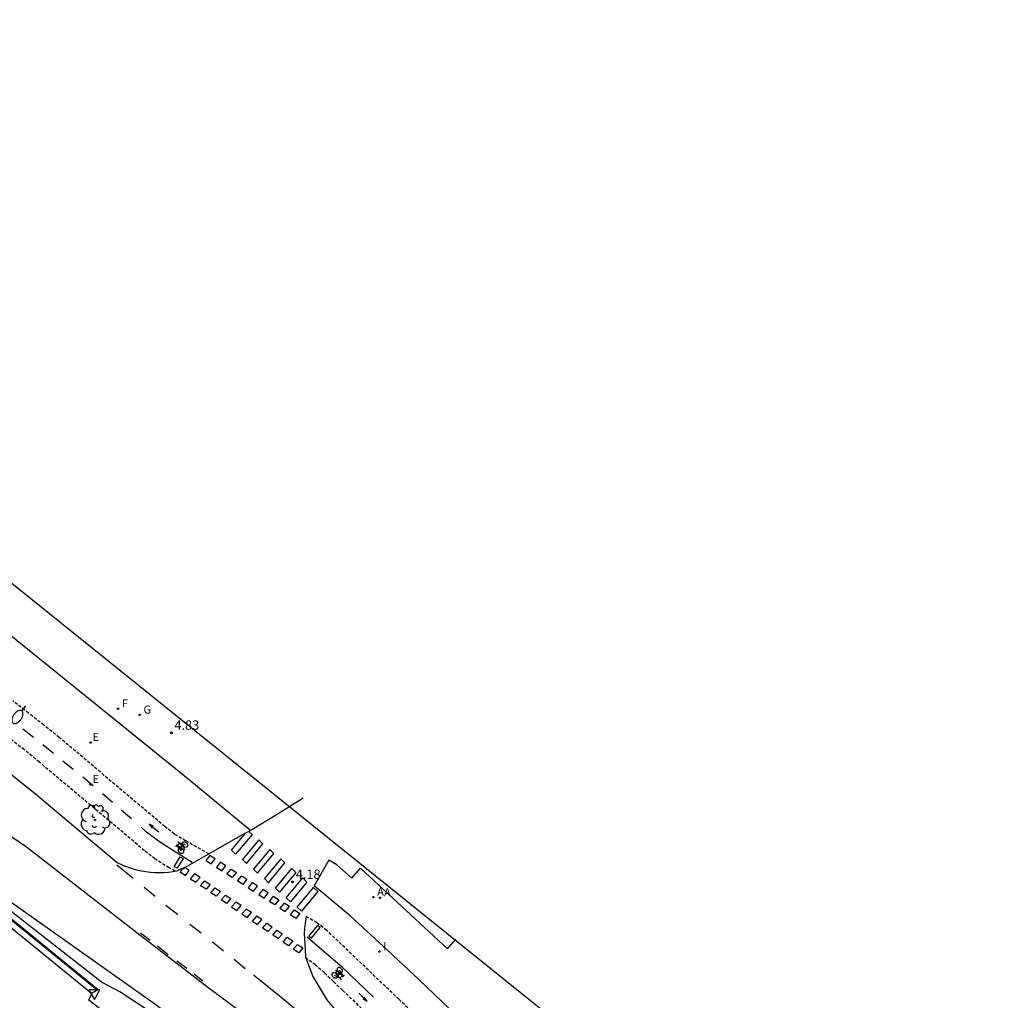
# Model space of a CAD drawing. Units: metres. Extents: x 583943 to 584724, y 4794743 to 4795350.
# Drawn here: x 584475 to 584554, y 4794961 to 4795039 of the extents above; entities that cross this region are included whole.
import ezdxf

# ---------------------------------------------------------------- set-up
doc = ezdxf.new("R2010")
doc.units = ezdxf.units.M
doc.header["$LTSCALE"] = 0.5
doc.linetypes.add('TRAZOS_NORMALES', pattern=[0.75, 0.5, -0.25])
doc.layers.get('0').update_dxf_attribs({"color": 11, "linetype": 'CONTINUOUS'})
for name, color, linetype in [('020204', 9, 'CONTINUOUS'), ('020308', 9, 'CONTINUOUS'), ('060108', 9, 'CONTINUOUS'), ('060112', 1, 'TRAZOS_NORMALES'), ('060113', 4, 'CONTINUOUS'), ('060136', 9, 'CONTINUOUS'), ('070105', 6, 'CONTINUOUS'), ('070106', 6, 'CONTINUOUS'), ('070108', 9, 'VALLA'), ('090212', 9, 'CONTINUOUS'), ('100116', 9, 'CONTINUOUS'), ('100202', 3, 'CONTINUOUS'), ('200205', 4, 'CONTINUOUS'), ('200305', 4, 'CONTINUOUS'), ('220207', 9, 'CONTINUOUS'), ('220307', 9, 'CONTINUOUS'), ('230204', 9, 'CONTINUOUS'), ('230304', 9, 'CONTINUOUS'), ('240204', 9, 'CONTINUOUS'), ('240304', 9, 'CONTINUOUS'), ('250202', 9, 'CONTINUOUS'), ('260101', 9, 'CONTINUOUS'), ('260205', 9, 'CONTINUOUS'), ('270204', 9, 'CONTINUOUS'), ('270304', 9, 'CONTINUOUS')]:
    doc.layers.add(name, color=color, linetype=linetype)
doc.layers.add('ambito', color=4, linetype='CONTINUOUS', lineweight=30)
doc.styles.add('ARIAL', font='arial.ttf')
doc.styles.add('ROMANS', font='ROMANS')
doc.linetypes.add('VALLA', pattern='A,1,[200,DONOSTI.shx,S=0.1,R=0,X=0,Y=0],1', length=2)

# ---------------------------------------------------------------- blocks, each defined once
blk = doc.blocks.new('BICI')
at = {"color": 9, "linetype": 'Continuous', "flags": 128}
for points in [[(-0.25, 0.103), (-0.281, 0.109), (-0.309, 0.108), (-0.335, 0.101), (-0.367, 0.084), (-0.382, 0.072), (-0.396, 0.059), (-0.416, 0.034), (-0.427, 0.017), (-0.44, -0.009), (-0.451, -0.037), (-0.457, -0.058), (-0.462, -0.082), (-0.467, -0.121)], [(-0.165, 0.27), (-0.282, -0.123)], [(-0.113, -0.111), (-0.117, -0.082), (-0.126, -0.043), (-0.141, -0.003), (-0.153, 0.018), (-0.165, 0.038), (-0.187, 0.064), (-0.195, 0.071)], [(-0.123, 0.201), (-0.174, 0.353)], [(0.029, 0.05), (0.001, 0.05)], [(0.07, -0.04), (0.191, 0.198)], [(0.219, 0.073), (0.204, 0.059), (0.191, 0.044), (0.176, 0.022), (0.164, 0.001), (0.155, -0.022), (0.148, -0.04), (0.142, -0.062), (0.137, -0.088), (0.134, -0.107), (0.133, -0.139), (0.133, -0.164), (0.135, -0.188), (0.141, -0.22), (0.146, -0.242), (0.156, -0.269)], [(0.255, 0.097), (0.276, 0.105), (0.302, 0.109), (0.329, 0.108), (0.361, 0.099), (0.384, 0.087), (0.405, 0.071), (0.424, 0.052), (0.439, 0.032), (0.455, 0.004), (0.467, -0.022), (0.478, -0.057), (0.484, -0.088), (0.488, -0.128), (0.488, -0.165), (0.485, -0.193), (0.483, -0.21)], [(-0.467, -0.164), (-0.462, -0.205), (-0.457, -0.229), (-0.446, -0.264), (-0.433, -0.294), (-0.416, -0.322), (-0.401, -0.343), (-0.381, -0.362), (-0.368, -0.372), (-0.343, -0.386), (-0.309, -0.396)], [(-0.289, -0.144), (-0.066, -0.144)], [(-0.274, -0.397), (-0.244, -0.39), (-0.218, -0.377), (-0.197, -0.361), (-0.177, -0.341), (-0.161, -0.32), (-0.146, -0.294), (-0.134, -0.269), (-0.124, -0.24), (-0.118, -0.212), (-0.113, -0.184), (-0.112, -0.171)], [(-0.091, -0.171), (-0.088, -0.187), (-0.085, -0.2), (-0.08, -0.214), (-0.075, -0.226), (-0.068, -0.238), (-0.059, -0.25), (-0.049, -0.26), (-0.033, -0.271), (-0.017, -0.276), (-0.004, -0.277), (0.008, -0.275), (0.018, -0.271)], [(0.047, -0.04), (0.033, -0.026), (0.021, -0.018), (0.007, -0.013), (-0.012, -0.012), (-0.035, -0.02), (-0.05, -0.031), (-0.06, -0.042), (-0.073, -0.061), (-0.081, -0.081), (-0.086, -0.097), (-0.09, -0.114)], [(-0.051, -0.344), (-0.025, -0.344)], [(0.044, -0.251), (0.055, -0.236), (0.064, -0.218), (0.071, -0.202), (0.076, -0.181), (0.079, -0.161), (0.08, -0.138), (0.079, -0.12), (0.075, -0.097), (0.07, -0.081), (0.063, -0.065)], [(0.175, -0.309), (0.192, -0.334), (0.206, -0.35), (0.226, -0.368), (0.248, -0.382), (0.276, -0.393), (0.297, -0.397), (0.32, -0.398), (0.348, -0.392), (0.369, -0.384), (0.392, -0.37), (0.416, -0.349), (0.43, -0.332), (0.444, -0.313), (0.454, -0.295), (0.465, -0.27), (0.472, -0.252)]]:
    blk.add_lwpolyline(points, dxfattribs=at)
at = {"color": 9, "linetype": 'Continuous'}
for points in [[(-0.236, 0.385), (-0.243, 0.371), (-0.224, 0.366)], [(-0.22, 0.365), (-0.087, 0.365), (-0.091, 0.384), (-0.104, 0.391), (-0.226, 0.391), (-0.236, 0.385)], [(-0.128, 0.302), (0.171, 0.302)], [(-0.049, -0.018), (-0.123, 0.201)], [(0.015, -0.014), (0.029, 0.05)], [(0.029, 0.05), (0.063, 0.051)], [(0.171, 0.302), (0.165, 0.361), (0.177, 0.381), (0.182, 0.407), (0.167, 0.423), (0.149, 0.428), (0.122, 0.428)], [(0.171, 0.302), (0.311, -0.144)], [(-0.051, -0.344), (-0.076, -0.344)], [(-0.033, -0.274), (-0.051, -0.344)]]:
    blk.add_lwpolyline(points, dxfattribs=at)
blk = doc.blocks.new('FLECHAFRENTE')
at = {"layer": '260101'}
for points in [[(-0.41, 2.99, 0.02), (0.41, 2.99, 0.01), (-0.02, 4.96, 0.02), (-0.41, 2.99, 0.02)], [(0, 2.99, 0.02), (0, 0, 0)]]:
    blk.add_polyline3d(points, dxfattribs=at)
blk = doc.blocks.new('COTAPU')
blk.add_circle((0, 0), 0.075)
blk = doc.blocks.new('FAREDI')
blk.add_line((0, 0), (0.5, 0))
blk.add_lwpolyline([(0.5, 0, 0.159986), (0.538, -0.117, 0.106322), (0.675, -0.238, 0.071006), (0.858, -0.309, 0.057309), (1.099, -0.337, 0.057309), (1.339, -0.309, 0.071006), (1.522, -0.238, 0.106322), (1.659, -0.117, 0.159986), (1.697, 0, 0.159986), (1.659, 0.117, 0.106322), (1.522, 0.238, 0.071006), (1.339, 0.309, 0.057309), (1.099, 0.337, 0.057309), (0.858, 0.309, 0.071006), (0.675, 0.238, 0.106322), (0.538, 0.117, 0.159986)], format="xyb", close=True)
blk = doc.blocks.new('SETRA')
at = {"linetype": 'Continuous'}
blk.add_lwpolyline([(0.451, 0.26), (-0.45, 0.26), (-0.001, -0.52)], close=True, dxfattribs=at)
blk = doc.blocks.new('REGALU')
blk.add_circle((0, 0), 0.055)
blk = doc.blocks.new('REGAS')
blk.add_circle((0, 0), 0.055)
blk = doc.blocks.new('OPTICA')
blk.add_circle((0, 0), 0.055)
blk = doc.blocks.new('ABAS')
blk.add_circle((0, 0), 0.055)
blk = doc.blocks.new('REIND')
blk.add_circle((0, 0), 0.055)
blk = doc.blocks.new('ARBOL')
blk.add_circle((0, 0), 0.0587)
for centre, radius, start, end in [((-0.564, 0.381), 0.532, 92.28, 254.58), ((-0.28, 0.855), 0.3, 359.28777, 173.60777), ((0.097, 0.97), 0.21, 23.15651, 160.46651), ((0.438, 0.881), 0.24, 301.57804, 139.32804), ((-0.091, 0.321), 0.12, 119.14, 310.56), ((0.656, 0.288), 0.443, 319.85562, 114.76562), ((0.819, -0.249), 0.383, 235.52754, 62.02753), ((-0.556, -0.339), 0.555, 142.64, 266.54), ((-0.039, -0.384), 0.21, 189.64, 323.88), ((0.299, -0.624), 0.532, 224.67, 0.24), ((-0.301, -0.676), 0.45, 213.78, 295.32)]:
    blk.add_arc(centre, radius, start, end)

msp = doc.modelspace()

# ---------------------------------------------------------------- linework, layer by layer
at = {"layer": '060108'}
msp.add_polyline3d([(584493.784, 4794974.51, 4.363), (584492.927, 4794974.063, 4.201), (584488.575, 4794971.58, 4.065), (584487.798, 4794971.239, 4.059)], dxfattribs=at)
at = {"layer": '060112'}
for points in [[(584490.342, 4794972.588, 4.095), (584488.455, 4794973.638, 4.205), (584487.567, 4794974.17, 4.243), (584486.802, 4794974.773, 4.279), (584478.338, 4794981.919, 4.754), (584477.106, 4794982.905, 4.812), (584475.866, 4794983.881, 4.87), (584474.618, 4794984.847, 4.928)], [(584487.622, 4794971.207, 4.179), (584487.155, 4794971.468, 4.205), (584486.001, 4794972.183, 4.243), (584485.173, 4794972.843, 4.279), (584476.736, 4794979.949, 6.077), (584475.533, 4794980.923, 4.812), (584474.309, 4794981.887, 4.87)], [(584498.077, 4794964.288, 3.936), (584498.852, 4794963.721, 4.179), (584499.611, 4794963.05, 4.251), (584500.337, 4794962.351, 4.251), (584501.064, 4794961.658, 4.265), (584507.492, 4794955.416, 4.248), (584508.885, 4794953.988, 4.257), (584522.113, 4794940.41, 4.275), (584535.111, 4794926.853, 4.254), (584536.753, 4794928.342, 4.293), (584535.101, 4794930.16, 4.316), (584517.598, 4794948.993, 4.317), (584514.834, 4794951.872, 4.321), (584510.599, 4794956.073, 4.305), (584505.575, 4794960.929, 4.318), (584499.789, 4794966.456, 4.221), (584498.986, 4794967.068, 4.152), (584498.129, 4794967.566, 4.098)]]:
    msp.add_polyline3d(points, dxfattribs=at)
at = {"layer": '060113'}
msp.add_polyline3d([(584472.745, 4794969.33, 4.061), (584481.835, 4794962.258, 3.574)], dxfattribs=at)
at = {"layer": '060136'}
for points in [[(584500.611, 4794971.702, 4.397), (584501.796, 4794970.647, 4.422), (584502.508, 4794971.453, 4.438), (584509.463, 4794964.977, 4.451), (584510.151, 4794965.757, 4.466)], [(584536.622, 4794931.731, 4.371), (584528.428, 4794940.709, 4.457), (584521.315, 4794948.215, 4.346), (584514.537, 4794955.329, 4.341), (584512.112, 4794957.749, 4.349), (584509.66, 4794960.144, 4.356), (584507.184, 4794962.512, 4.363), (584504.682, 4794964.853, 4.371), (584501.656, 4794967.619, 4.332), (584498.793, 4794970.037, 4.213)]]:
    msp.add_polyline3d(points, dxfattribs=at)
at = {"layer": '070105'}
for points in [[(584472.026, 4794969.382, 4.094), (584481.452, 4794961.704, 3.369), (584481.437, 4794961.682, 3.382), (584480.929, 4794961.388, 3.394), (584471.655, 4794968.927, 4.094)], [(584480.908, 4794961.315, 3.386), (584480.929, 4794961.388, 3.394)]]:
    msp.add_polyline3d(points, dxfattribs=at)
at = {"layer": '070106'}
msp.add_polyline3d([(584480.717, 4794960.847, 3.446), (584480.908, 4794961.315, 3.386)], dxfattribs=at)
at = {"layer": '070108'}
for points in [[(584481.377, 4794961.647, 3.37), (584471.968, 4794969.312, 4.094), (584468.098, 4794972.134, 4.331), (584462.122, 4794976.524, 4.638), (584441.106, 4794991.163, 5.727), (584439.05, 4794992.549, 5.734), (584436.977, 4794993.91, 5.74), (584434.886, 4794995.245, 5.747), (584432.78, 4794996.553, 5.753), (584430.658, 4794997.835, 5.76), (584425.974, 4795000.496, 5.745), (584421.253, 4795003.092, 5.73), (584417.369, 4795005.166, 5.713), (584413.462, 4795007.195, 5.697), (584409.532, 4795009.181, 5.68), (584399.263, 4795014.384, 5.583), (584377.21, 4795025.228, 5.264), (584353.854, 4795036.476, 4.841), (584300.863, 4795062.072, 4.216), (584299.339, 4795062.794, 4.199), (584298.33, 4795063.232, 4.193)], [(584609.953, 4794804.132, 4.991), (584603.63, 4794814.141, 4.916), (584597.212, 4794824.629, 5.007), (584590.282, 4794835.411, 4.829), (584584.351, 4794844.731, 4.661), (584577.042, 4794856.443, 4.678), (584570.181, 4794867.218, 4.483), (584567.729, 4794871.175, 4.313), (584560.916, 4794879.089, 4.325), (584544.849, 4794897.495, 4.341), (584539.02, 4794904.307, 4.183), (584535.436, 4794908.278, 4.139), (584529.944, 4794910.22, 4.662), (584525.687, 4794914.415, 4.728), (584526.248, 4794917.22, 4.363), (584517.582, 4794926.224, 4.48), (584511.057, 4794932.981, 4.283), (584502.833, 4794942.135, 3.992), (584493.47, 4794950.823, 3.839), (584480.717, 4794960.847, 3.449)]]:
    msp.add_polyline3d(points, dxfattribs=at)
at = {"layer": '100116'}
for points in [[(584446.421, 4795013.528, 6.192), (584455.096, 4795003.662, 6.086), (584472.992, 4794991.269, 5.271), (584488.358, 4794978.874, 4.569), (584493.692, 4794974.462, 4.343)], [(584474.023, 4794979.332, 4.619), (584476.256, 4794977.531, 4.489), (584478.464, 4794975.699, 4.358), (584480.646, 4794973.837, 4.228), (584482.973, 4794971.895, 4.149), (584483.444, 4794971.675, 4.148), (584483.93, 4794971.489, 4.148), (584484.427, 4794971.337, 4.147), (584484.934, 4794971.221, 4.146), (584485.289, 4794971.162, 4.135), (584485.647, 4794971.12, 4.124), (584486.007, 4794971.096, 4.113), (584486.367, 4794971.089, 4.102), (584486.727, 4794971.1, 4.092), (584487.086, 4794971.129, 4.081), (584487.443, 4794971.175, 4.07), (584487.798, 4794971.239, 4.059)], [(584497.906, 4794977.051, 4.486), (584495.88, 4794975.799, 4.423), (584493.784, 4794974.51, 4.363)], [(584500.611, 4794971.702, 4.404), (584499.954, 4794972.085, 4.418), (584498.793, 4794970.037, 4.216)], [(584498.129, 4794967.566, 4.098), (584498.045, 4794967.026, 4.23), (584498.007, 4794966.607, 4.209), (584497.99, 4794966.187, 4.189), (584497.994, 4794965.767, 4.168), (584498.02, 4794965.347, 4.148), (584498.067, 4794964.93, 4.127), (584498.079, 4794964.291, 3.934)], [(584498.077, 4794964.293, 3.931), (584498.682, 4794962.746, 4.003), (584499.793, 4794960.888, 3.982), (584500.465, 4794960.096, 3.968), (584515.262, 4794945.278, 3.825), (584518.287, 4794942.251, 3.779), (584518.598, 4794941.947, 3.782), (584518.903, 4794941.697, 3.819), (584520.246, 4794940.876, 3.936), (584521.102, 4794940.308, 3.984), (584521.93, 4794939.699, 4.031), (584522.614, 4794939.147, 4.031), (584523.274, 4794938.566, 4.032), (584523.909, 4794937.958, 4.032), (584524.519, 4794937.325, 4.032), (584530.392, 4794931.519, 4.039), (584535.052, 4794926.697, 4.012), (584535.139, 4794926.837, 4.108)], [(584485.314, 4794960.138, 3.335), (584483.187, 4794961.534, 3.399), (584481.835, 4794962.258, 3.574)]]:
    msp.add_polyline3d(points, dxfattribs=at)
at = {"layer": '260101'}
for points in [[(584528.114, 4794926.408, 3.42), (584514.272, 4794940.629, 3.452), (584511.79, 4794943.138, 3.688), (584507.779, 4794947.085, 3.707), (584503.729, 4794950.974, 3.727), (584500.947, 4794953.529, 3.742), (584498.14, 4794956.032, 3.756), (584490.35, 4794961.787, 3.672), (584484.792, 4794966.058, 3.574), (584475.702, 4794973.13, 4.061), (584454.291, 4794987.69, 5.295), (584437.55, 4794998.187, 5.791), (584428.761, 4795003.405, 5.791), (584420.48, 4795008.141, 5.758), (584414.521, 4795011.446, 5.791), (584355.39, 4795040.424, 4.879), (584224.373, 4795103.643, 3.723), (584216.215, 4795107.55, 4.59)], [(584476.257, 4794981.931, 4.786), (584475.407, 4794982.594, 4.838)], [(584477.865, 4794980.649, 4.71), (584477.022, 4794981.321, 4.762)], [(584479.462, 4794979.353, 4.634), (584478.625, 4794980.033, 4.686)], [(584481.044, 4794978.039, 4.557), (584480.214, 4794978.727, 4.609)], [(584482.613, 4794976.71, 0), (584481.79, 4794977.406, 0.052)], [(584484.131, 4794975.398, 4.384), (584483.309, 4794976.095, 4.436)], [(584508.33, 4794941.731, 3.456), (584503.462, 4794946.526, 3.475), (584500.896, 4794948.782, 3.487), (584498.291, 4794950.993, 3.5), (584494.802, 4794953.817, 3.49), (584491.268, 4794956.584, 3.479), (584486.009, 4794960.535, 3.471), (584464.633, 4794975.651, 4.575)], [(584489, 4794971.907, 4.085), (584487.634, 4794972.746, 4.186), (584486.289, 4794973.605, 4.246), (584485.34, 4794974.332, 4.301), (584484.912, 4794974.731, 4.324)], [(584493.552, 4794974.389, 4.146), (584493.795, 4794974.149, 4.207), (584492.482, 4794972.569, 4.124), (584492.154, 4794972.893, 4.131), (584493.279, 4794974.246, 4.125)], [(584484.259, 4794970.616, 4.009), (584482.939, 4794971.689, 4.033)], [(584485.151, 4794969.917, 3.97), (584486.03, 4794969.201, 3.928)], [(584486.893, 4794968.485, 3.884), (584487.84, 4794967.738, 3.844)], [(584488.82, 4794966.961, 3.795), (584489.71, 4794966.26, 3.756)], [(584485.629, 4794965.642, 3.755), (584484.851, 4794966.22, 3.786)], [(584490.618, 4794965.537, 3.732), (584491.497, 4794964.805, 3.731)], [(584503.542, 4794961.108, 4.288), (584501.003, 4794963.525, 4.294), (584499.606, 4794964.716, 4.251), (584498.207, 4794965.912, 4.042)], [(584487.068, 4794964.497, 3.697), (584486.215, 4794965.193, 3.733)], [(584488.567, 4794963.393, 3.664), (584487.757, 4794963.974, 3.676)], [(584492.374, 4794964.137, 3.737), (584493.235, 4794963.39, 3.746)], [(584489.855, 4794962.376, 3.672), (584489.149, 4794962.949, 3.668)], [(584493.904, 4794962.894, 3.752), (584496.097, 4794961.128, 3.765), (584499.844, 4794958.01, 3.756), (584502.698, 4794955.464, 3.742), (584505.516, 4794952.877, 3.727), (584509.599, 4794948.956, 3.707), (584513.633, 4794944.986, 3.688), (584518.314, 4794940.255, 3.682)], [(584502.766, 4794961.026, 4.284), (584502.36, 4794961.421, 4.281)], [(584502.819, 4794961.081, 4.285), (584502.713, 4794960.97, 4.284), (584503.035, 4794960.768, 4.284), (584502.819, 4794961.081, 4.285)]]:
    msp.add_polyline3d(points, dxfattribs=at)
for points in [[(584494.345, 4794973.709, 0), (584493.032, 4794972.129, 0.007), (584493.36, 4794971.805, 0), (584494.673, 4794973.385, 0.083)], [(584495.223, 4794972.945, 0), (584493.91, 4794971.365, 0.007), (584494.238, 4794971.041, 0), (584495.551, 4794972.621, 0.083)], [(584488.032, 4794972.34, 4.149), (584488.274, 4794972.222, 4.123), (584487.796, 4794971.44, 4.149), (584487.554, 4794971.558, 4.08)], [(584490.415, 4794972.467, 4.083), (584490.088, 4794972.06, 4.086), (584490.514, 4794971.781, 4.06), (584490.841, 4794972.188, 4.086)], [(584491.265, 4794971.921, 4.082), (584490.938, 4794971.514, 4.085), (584491.364, 4794971.235, 4.059), (584491.691, 4794971.642, 4.085)], [(584496.101, 4794972.182, 0), (584494.788, 4794970.602, 0.007), (584495.117, 4794970.278, 0), (584496.429, 4794971.858, 0.083)], [(584488.439, 4794971.458, 4.029), (584488.161, 4794971.337, 4.015), (584488.032, 4794971.153, 4.01), (584488.452, 4794970.866, 4.005), (584488.749, 4794971.257, 4.019)], [(584492.115, 4794971.374, 4.081), (584492.541, 4794971.095, 4.084), (584492.214, 4794970.688, 4.058), (584491.788, 4794970.967, 4.084)], [(584496.98, 4794971.418, 0), (584497.308, 4794971.094, 0.083), (584495.995, 4794969.514, 0), (584495.667, 4794969.838, 0.007)], [(584489.188, 4794970.987, 3.994), (584488.845, 4794970.598, 3.95), (584489.28, 4794970.318, 3.963), (584489.623, 4794970.707, 3.95)], [(584490.014, 4794970.422, 3.99), (584490.449, 4794970.142, 3.946), (584490.106, 4794969.753, 3.959), (584489.671, 4794970.033, 3.946)], [(584492.965, 4794970.828, 4.08), (584493.391, 4794970.549, 4.083), (584493.064, 4794970.142, 4.057), (584492.638, 4794970.421, 4.083)], [(584493.815, 4794970.282, 4.079), (584493.488, 4794969.874, 4.082), (584493.914, 4794969.596, 4.056), (584494.241, 4794970.003, 4.082)], [(584497.858, 4794970.654, 0), (584498.186, 4794970.33, 0.083), (584496.873, 4794968.75, 0), (584496.545, 4794969.074, 0.007)], [(584490.84, 4794969.856, 3.987), (584491.275, 4794969.576, 3.943), (584490.932, 4794969.187, 3.956), (584490.497, 4794969.467, 3.943)], [(584494.665, 4794969.735, 4.078), (584494.338, 4794969.328, 4.081), (584494.764, 4794969.049, 4.055), (584495.091, 4794969.456, 4.081)], [(584498.736, 4794969.89, 4.119), (584499.064, 4794969.566, 4.202), (584497.751, 4794967.986, 4.119), (584497.423, 4794968.31, 4.126)], [(584491.666, 4794969.29, 3.983), (584492.101, 4794969.01, 3.939), (584491.758, 4794968.621, 3.952), (584491.323, 4794968.901, 3.939)], [(584492.492, 4794968.725, 3.98), (584492.149, 4794968.336, 3.936), (584492.584, 4794968.056, 3.949), (584492.927, 4794968.445, 3.936)], [(584495.515, 4794969.189, 4.077), (584495.941, 4794968.91, 4.08), (584495.614, 4794968.503, 4.054), (584495.188, 4794968.782, 4.08)], [(584493.319, 4794968.159, 3.976), (584492.976, 4794967.77, 3.932), (584493.41, 4794967.49, 3.945), (584493.753, 4794967.879, 3.932)], [(584496.365, 4794968.642, 4.076), (584496.038, 4794968.235, 4.079), (584496.464, 4794967.956, 4.053), (584496.791, 4794968.363, 4.079)], [(584497.215, 4794968.096, 4.075), (584497.641, 4794967.817, 4.078), (584497.314, 4794967.41, 4.052), (584496.888, 4794967.689, 4.078)], [(584494.145, 4794967.594, 3.972), (584493.802, 4794967.205, 3.928), (584494.237, 4794966.925, 3.941), (584494.58, 4794967.314, 3.928)], [(584494.971, 4794967.029, 3.969), (584495.406, 4794966.749, 3.925), (584495.063, 4794966.36, 3.938), (584494.628, 4794966.64, 3.925)], [(584495.797, 4794966.463, 3.965), (584496.232, 4794966.183, 3.921), (584495.889, 4794965.794, 3.934), (584495.454, 4794966.074, 3.921)], [(584499.052, 4794966.851, 4.069), (584498.346, 4794966.015, 4.064), (584498.559, 4794965.837, 4.069), (584499.265, 4794966.673, 4.203)], [(584496.623, 4794965.897, 3.962), (584497.058, 4794965.617, 3.918), (584496.715, 4794965.228, 3.931), (584496.28, 4794965.509, 3.918)], [(584497.449, 4794965.332, 3.958), (584497.884, 4794965.052, 3.914), (584497.541, 4794964.663, 3.927), (584497.106, 4794964.943, 3.914)]]:
    msp.add_polyline3d(points, close=True, dxfattribs=at)
at = {"layer": 'ambito', "color": 4, "elevation": 3.16}
msp.add_lwpolyline([(584212.438, 4795287.139), (584291.795, 4795309.094), (584337.533, 4795309.364), (584397.247, 4795301.793), (584458.723, 4795287.934), (584507.537, 4795268.909), (584552.838, 4795259.581), (584646.29, 4795187.278), (584665.773, 4795162.249), (584718.82, 4795116.161), (584724.124, 4795097.944), (584706.306, 4795095.361), (584688.216, 4795128.941), (584645.778, 4795156.675), (584637.551, 4795140.2), (584687.487, 4795085.397), (584663.546, 4795074.883), (584568.439, 4795152.927), (584450.048, 4795013.965), (584563.987, 4794922.345)], dxfattribs=at)

# ---------------------------------------------------------------- block references
at = {"layer": '020204'}
for p in [(584487.325, 4794982.291, 4.825), (584497.053, 4794970.334, 4.179)]:
    msp.add_blockref('COTAPU', p, dxfattribs=at)
at = {"layer": '090212'}
for p, rotation in [((584488.134, 4794973.162, 4.19), 57.11797940466153), ((584500.739, 4794962.959, 4.274), 226.0585381814377)]:
    msp.add_blockref('BICI', p, dxfattribs=dict(at, rotation=rotation))
at = {"layer": '100202'}
msp.add_blockref('ARBOL', (584481.193, 4794975.316, 4.256), dxfattribs=at)
at = {"layer": '200205'}
for p in [(584503.53, 4794969.116, 4.356), (584504.071, 4794969.073, 4.347)]:
    msp.add_blockref('ABAS', p, dxfattribs=at)
at = {"layer": '220207'}
for p in [(584480.853, 4794981.517, 4.681), (584480.853, 4794978.148, 4.542)]:
    msp.add_blockref('REGALU', p, dxfattribs=at)
at = {"layer": '230204'}
msp.add_blockref('REGAS', (584484.787, 4794983.728, 5.2), dxfattribs=at)
at = {"layer": '240204'}
msp.add_blockref('OPTICA', (584483.038, 4794984.221, 5.232), dxfattribs=at)
at = {"layer": '250202', "rotation": 234.2590087292321}
msp.add_blockref('FAREDI', (584475.625, 4794984.458, 4.877), dxfattribs=at)
at = {"layer": '260101', "xscale": 0.200520873820948, "yscale": 0.200520873820948, "zscale": 0.200520873820948, "rotation": 51.05173207424395}
msp.add_blockref('FLECHAFRENTE', (584486.312, 4794974.357, 4.28), dxfattribs=at)
at = {"layer": '260205'}
msp.add_blockref('SETRA', (584481.149, 4794961.435, 3.409), dxfattribs=at)
at = {"layer": '270204'}
msp.add_blockref('REIND', (584504.01, 4794964.753, 4.353), dxfattribs=at)

# ---------------------------------------------------------------- texts
at = {"layer": '020308', "style": 'ARIAL'}
for s, p in [('4.83', (584487.575, 4794982.541)), ('4.18', (584497.303, 4794970.584))]:
    msp.add_text(s, height=0.75, dxfattribs=at).set_placement(p)
at = {"layer": '200305', "style": 'ROMANS'}
for p in [(584503.837, 4794969.228), (584504.378, 4794969.185)]:
    msp.add_text('A', height=0.65, dxfattribs=at).set_placement(p)
at = {"layer": '220307', "style": 'ROMANS'}
for p in [(584480.999, 4794981.639), (584480.999, 4794978.27)]:
    msp.add_text('E', height=0.65, dxfattribs=at).set_placement(p)
at = {"layer": '230304', "style": 'ROMANS'}
msp.add_text('G', height=0.65, dxfattribs=at).set_placement((584485.093, 4794983.834))
at = {"layer": '240304', "style": 'ROMANS'}
msp.add_text('F', height=0.65, dxfattribs=at).set_placement((584483.344, 4794984.327))
at = {"layer": '270304', "style": 'ROMANS'}
msp.add_text('I', height=0.65, dxfattribs=at).set_placement((584504.316, 4794964.859))

doc.saveas('drawing.dxf')
